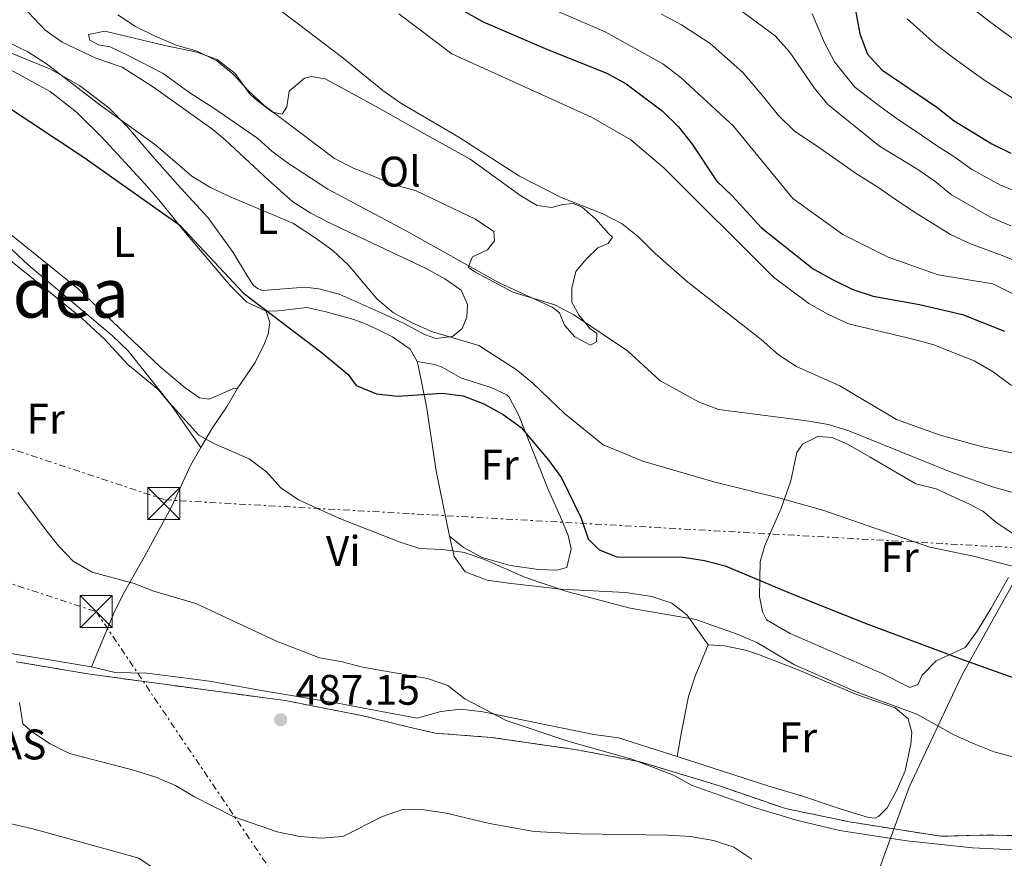
# Model space of a CAD drawing. Units: metres. Extents: x 590453 to 593898, y 4724396 to 4726755.
# Drawn here: x 592524 to 592755, y 4725113 to 4725309 of the extents above; entities that cross this region are included whole.
import ezdxf
from ezdxf.enums import TextEntityAlignment as Align

# ---------------------------------------------------------------- set-up
doc = ezdxf.new("R2010")
doc.units = ezdxf.units.M
doc.header["$MEASUREMENT"] = 0
doc.linetypes.add('DGN Style 3', pattern=[2.435890702152634, 1.739921930109024, -0.6959687720436097])
doc.linetypes.add('DGN Style 7', pattern=[3.4798438602180486, 1.565929737098122, -0.6959687720436097, 0.5219765790327072, -0.6959687720436097])
for name, color, linetype, lineweight in [('Cota de punto acotado terreno', 7, 'Continuous', 0), ('Curva de nivel directora', 30, 'Continuous', 30), ('Curva de nivel intermedia', 30, 'Continuous', 0), ('Etiqueta de uso rústico', 92, 'Continuous', 0), ('Etiqueta de zona delimitada', 7, 'Continuous', 0), ('Límite de municipio', 7, 'Continuous', 0), ('Línea de cambio de uso (parcela vista)', 92, 'Continuous', 0), ('Línea eléctrica', 6, 'DGN Style 7', 0), ('Punto acotado terreno (símbolo)', 7, 'Continuous', 0), ('Texto de Área (paraje) menor', 7, 'Continuous', 0), ('Torre eléctrica', 7, 'Continuous', 0), ('Zona delimitada', 6, 'Continuous', 0)]:
    doc.layers.add(name, color=color, linetype=linetype, lineweight=lineweight)
doc.styles.add('Style-Arial', font='arial.ttf')

# ---------------------------------------------------------------- blocks, each defined once
blk = doc.blocks.new('5PATER')
at = {"layer": 'Punto acotado terreno (símbolo)', "linetype": 'Continuous', "lineweight": 0}
h = blk.add_hatch(color=51, dxfattribs=at)
edge = h.paths.add_edge_path()
edge.add_ellipse((0, 0), major_axis=(-0.1095731443231308, -0.1110710700762829), ratio=0.9994222409660317, start_angle=0, end_angle=360)
blk = doc.blocks.new('5TME')
at = {"layer": 'Torre eléctrica', "color": 7, "linetype": 'Continuous', "lineweight": 0}
for p, q in [((-0.375, 0.375), (0.375, -0.375)), ((0.3723, 0.3776), (-0.3716, -0.3784))]:
    blk.add_line(p, q, dxfattribs=at)
at = {"layer": 'Torre eléctrica', "color": 7, "linetype": 'Continuous', "lineweight": 0, "flags": 128}
blk.add_lwpolyline([(-0.375, -0.375), (0.375, -0.375), (0.375, 0.375), (-0.375, 0.375), (-0.3716, -0.3784)], dxfattribs=at)

msp = doc.modelspace()

# ---------------------------------------------------------------- linework, layer by layer
at = {"layer": 'Curva de nivel directora', "color": 30, "linetype": 'Continuous', "lineweight": 30, "flags": 128}
for points, elevation in [([(592628.119999999, 4725311.449999999), (592632.7399999991, 4725308.920000002), (592647.29, 4725302.620000001), (592661.9100000004, 4725296.750000001), (592666.2800000003, 4725294.340000002), (592674.6899999991, 4725288.050000002), (592678.4999999999, 4725284.300000001), (592681.7199999986, 4725280.250000001), (592687.4599999986, 4725271.600000001), (592691.1100000008, 4725268.120000001), (592697.9799999995, 4725260.600000001), (592710.0999999987, 4725250.99), (592714.7599999991, 4725248.42), (592719.4100000004, 4725246.130000001), (592724.1800000003, 4725244.62), (592735.0299999999, 4725242.600000001), (592745.0799999993, 4725240.25), (592754.9599999988, 4725236.390000002)], 525.0000000000001), ([(592720.0799999988, 4725311.17), (592721.0099999986, 4725306.09), (592722.8499999982, 4725301.330000001), (592726.1600000008, 4725297.650000002), (592739.0399999998, 4725288.91), (592743.1599999992, 4725285.66), (592751.9500000002, 4725280.310000001), (592756.4499999996, 4725278.120000001)], 550.0000000000001), ([(592520.01, 4725289.790000001), (592539.219999999, 4725277.080000003), (592561.6200000001, 4725261.210000002), (592576.5800000002, 4725245.310000001), (592594.7199999987, 4725231.560000002), (592601.1299999993, 4725226.26), (592603.009999999, 4725223.660000001), (592607.7400000008, 4725221.680000001), (592612.7799999989, 4725221.170000001), (592623.11, 4725221.859999999), (592628.0699999998, 4725221.230000001), (592632.8799999999, 4725219.380000004), (592637.4299999987, 4725216.880000002), (592641.6199999994, 4725213.820000002), (592648.1599999996, 4725206.09), (592651.0699999998, 4725202.02), (592655.7399999991, 4725192.529999999), (592657.3300000007, 4725187.67), (592659.9399999991, 4725185.119999999), (592664.0799999986, 4725183.520000001), (592679.5799999996, 4725183.440000001), (592684.649999999, 4725182.62), (592689.4900000005, 4725181.380000004), (592704.1599999998, 4725175.210000001), (592712.2600000001, 4725171.930000001), (592722.9100000008, 4725167.720000001), (592745.2899999993, 4725159.300000001), (592760.2000000003, 4725154.039999999)], 500.0000000000003)]:
    msp.add_lwpolyline(points, dxfattribs=dict(at, elevation=elevation))
at = {"layer": 'Curva de nivel intermedia', "color": 30, "linetype": 'Continuous', "lineweight": 0, "flags": 128}
for points, elevation in [([(592688.7700000006, 4725314.81), (592701.1900000015, 4725305.59), (592704.5300000008, 4725301.87), (592710.32, 4725293.409999999), (592713.5200000008, 4725289.480000001), (592725.6700000013, 4725279.739999999), (592734.3900000006, 4725274.42), (592738.6300000009, 4725271.519999999), (592742.4800000021, 4725268.319999999), (592751.5099999999, 4725263.17), (592756.4100000017, 4725261.100000001)], 540.0000000000001), ([(592744.7300000006, 4725314.220000002), (592751.6999999998, 4725308.759999999), (592756.9400000013, 4725304.939999999)], 560), ([(592585.2800000017, 4725311.579999999), (592599.8200000017, 4725300.449999998), (592609.2400000006, 4725292.769999998), (592613.4200000004, 4725289.789999999), (592627.0300000004, 4725281.869999999), (592641.2599999995, 4725272.71), (592650.8500000008, 4725267.779999998), (592660.7600000015, 4725263.890000001), (592665.29, 4725261.5), (592669.2100000005, 4725258.399999999), (592673.0300000005, 4725254.600000001), (592680.7400000019, 4725247.890000001), (592697.8800000012, 4725234.460000001), (592701.9800000004, 4725230.84), (592706.1900000017, 4725228.130000001), (592716.3600000016, 4725223.58), (592729.6400000008, 4725215.71), (592739.8400000001, 4725212.039999999), (592749.7799999998, 4725209.279999999), (592770.7900000005, 4725204.98)], 515.0000000000001), ([(592646.5300000003, 4725312.980000001), (592661.3000000002, 4725306.55), (592674.87, 4725299.039999999), (592679.1500000004, 4725295.740000002), (592691.4000000014, 4725284.46), (592705.2999999998, 4725267.49), (592717.0400000013, 4725259.029999998), (592727.7000000008, 4725253.76), (592739.4199999998, 4725249.550000001), (592752.1900000017, 4725247.470000001), (592767.1100000015, 4725240.09)], 530.0000000000001), ([(592547.0900000014, 4725310.529999998), (592551.2700000012, 4725307.779999999), (592555.86, 4725305.509999999), (592560.7599999995, 4725303.439999999), (592565.6800000013, 4725302.009999998), (592570.3100000004, 4725299.769999999), (592574.1799999997, 4725296.609999998), (592577.6399999997, 4725292.810000001), (592581.320000001, 4725289.390000001), (592597.9000000015, 4725276.829999999), (592602.3800000009, 4725274.619999998), (592612.000000001, 4725270.650000001), (592617.0000000012, 4725269.24), (592630.9599999998, 4725262.67), (592635.2200000001, 4725259.759999999), (592635.380000001, 4725257.52), (592633.7600000005, 4725255.480000001), (592630.2300000011, 4725253.769999999), (592629.2600000012, 4725251.41), (592630.79, 4725250.279999999)], 510), ([(592612.9900000013, 4725310.779999999), (592625.3700000019, 4725301.369999999), (592658.1500000008, 4725286.519999999), (592667.3500000008, 4725281.220000001), (592675.0900000012, 4725274.689999999), (592700.8000000003, 4725249.03), (592709.0800000017, 4725242.84), (592713.7100000008, 4725240.3), (592718.3900000012, 4725238.06), (592733.5600000013, 4725234.529999998), (592738.3600000005, 4725233.140000001), (592747.7900000005, 4725229.439999999), (592752.2899999999, 4725226.819999999), (592756.5999999995, 4725223.640000001)], 520), ([(592674.5700000006, 4725310.649999999), (592679.2199999996, 4725308.199999999), (592685.9699999999, 4725303.779999998), (592693.6100000021, 4725297.039999999), (592698.4100000008, 4725291.3), (592701.9699999993, 4725286.939999999), (592705.6100000005, 4725283.349999999), (592711.8300000009, 4725279.17), (592720.2100000007, 4725273.25), (592725.0200000008, 4725270.3), (592729.3200000012, 4725267.329999999), (592733.6399999997, 4725264.439999999), (592742.2600000007, 4725259.050000001), (592746.9700000002, 4725256.869999999), (592754.3700000009, 4725254.079999999), (592763.9400000019, 4725250.289999999)], 535), ([(592709.8500000006, 4725310.770000001), (592712.7699999998, 4725303.98), (592715.100000001, 4725299.539999999), (592719.8399999996, 4725293.56), (592725.8099999998, 4725289.04), (592730.0499999999, 4725285.890000001), (592734.4900000012, 4725283.029999999), (592738.7699999993, 4725280.039999999), (592743.0300000019, 4725277.289999999), (592747.2100000016, 4725274.319999998), (592753.9800000021, 4725270.640000001), (592758.780000001, 4725268.749999999)], 545), ([(592732.0999999996, 4725309.599999999), (592738.7500000015, 4725303.689999999), (592743.0600000009, 4725300.399999999), (592750.0500000003, 4725295.300000001), (592758.6700000014, 4725289.810000001)], 555.0000000000001), ([(592521.520000001, 4725304.02), (592526.0499999993, 4725301.890000001), (592530.4300000004, 4725299.039999999), (592542.8600000002, 4725289.46), (592556.05, 4725279.989999999), (592564.4499999998, 4725272.740000002), (592568.7000000011, 4725270.099999999), (592573.3200000012, 4725267.939999999), (592588.1400000005, 4725261.720000002), (592593.3600000018, 4725258.259999999), (592597.5000000015, 4725255.279999999), (592601.1600000004, 4725251.869999998), (592607.9100000006, 4725243.869999999), (592611.7300000006, 4725240.65), (592616.220000001, 4725238.240000002), (592620.8900000004, 4725236.23), (592631.74, 4725233.010000001), (592640.4600000016, 4725227.4), (592644.3600000021, 4725224.17), (592651.7800000006, 4725217.050000002), (592660.88, 4725209.74), (592670.1900000018, 4725205.939999998), (592686.7700000001, 4725201.05), (592702.5800000017, 4725197.16), (592712.3899999998, 4725194.409999999), (592737.4500000007, 4725185.77), (592747.6400000008, 4725183.62), (592758.0000000009, 4725180.98)], 505), ([(592518.6100000007, 4725258.869999999), (592526.0899999996, 4725251.96), (592545.8300000008, 4725235.279999999), (592549.4900000021, 4725231.869999998), (592559.2300000007, 4725219.579999999), (592566.0999999995, 4725212.039999999), (592569.6199999999, 4725210.039999999), (592577.860000001, 4725206.460000001), (592581.9800000003, 4725203.380000001), (592585.3399999999, 4725199.680000001), (592589.4700000006, 4725196.81), (592598.9000000006, 4725192.520000001), (592613.0500000016, 4725186.999999999), (592617.8100000003, 4725185.460000002), (592623.3100000012, 4725185.17), (592628.3500000014, 4725184.480000001), (592633.0900000001, 4725182.890000001), (592642.6500000021, 4725178.619999999), (592652.3300000004, 4725175.390000001), (592667.1699999998, 4725171.440000001), (592682.5700000002, 4725168.81), (592692.290000001, 4725165.380000001), (592696.890000001, 4725163.38), (592705.7100000011, 4725158.159999998), (592720.1900000006, 4725151.86), (592734.4000000019, 4725146.569999999), (592743.2400000021, 4725141.71), (592747.7999999995, 4725139.619999998), (592752.4900000012, 4725137.81), (592763.1300000006, 4725134.88)], 495), ([(592630.79, 4725250.279999999), (592639.7199999995, 4725245.529999999), (592649.540000001, 4725242.519999999), (592653.9900000012, 4725240.230000001), (592666.5700000008, 4725231.800000002), (592674.1700000004, 4725224.82), (592683.1800000004, 4725219.800000001), (592687.9200000013, 4725218.01), (592708.5800000011, 4725215.34), (592713.6700000005, 4725214.470000001), (592718.4400000004, 4725212.999999999), (592742.4400000017, 4725203.32), (592752.0799999998, 4725199.909999999), (592757.0800000001, 4725198.48)], 510), ([(592523.6500000011, 4725198.550000001), (592529.9400000009, 4725190.24), (592533.1799999997, 4725186.080000001), (592536.6200000017, 4725182.46), (592541.070000002, 4725179.88), (592550.9100000013, 4725177.210000002), (592555.5899999996, 4725175.470000001), (592565.3700000007, 4725172.550000001), (592584.2800000004, 4725163.710000001), (592594.35, 4725159.819999999), (592599.4100000003, 4725158.960000001), (592604.4300000005, 4725157.649999999), (592619.7200000014, 4725154.989999999), (592624.4300000009, 4725153.289999999), (592628.4299999997, 4725150.199999999), (592638.1200000015, 4725145.13), (592652.5899999997, 4725140.279999999), (592667.6200000013, 4725136.09), (592677.3399999999, 4725132.269999999), (592681.7300000021, 4725129.880000002), (592696.3500000001, 4725124.749999999), (592706.2100000017, 4725121.73), (592716.240000001, 4725119.329999999), (592732.0300000003, 4725116.92), (592747.4400000018, 4725115.239999998), (592768.3300000018, 4725114.239999999)], 490.0000000000001), ([(592524.0500000011, 4725149.34), (592524.8800000004, 4725144.359999998), (592527.1100000012, 4725142.369999999), (592531.2900000009, 4725139.630000002), (592535.8000000014, 4725137.390000001), (592551.0800000012, 4725133.38), (592556.020000001, 4725131.8), (592560.6400000011, 4725129.899999999), (592565.0500000011, 4725127.250000001), (592574.3400000005, 4725122.53), (592584.4400000012, 4725118.989999999), (592589.740000001, 4725117.890000001), (592594.8300000004, 4725117.539999999), (592599.8200000017, 4725117.900000001), (592609.110000001, 4725122.59), (592613.8700000019, 4725124.230000001), (592618.8699999999, 4725124.140000001), (592624.1800000005, 4725123.429999999), (592634.2099999998, 4725121.01), (592644.7300000008, 4725119.07), (592655.300000001, 4725118.52), (592676.0900000005, 4725118.27), (592681.3200000008, 4725117.939999999), (592686.7300000021, 4725116.96), (592691.530000001, 4725115.399999999), (592695.6900000006, 4725112.63)], 485.0000000000001), ([(592517.3800000014, 4725122.019999998), (592527.5, 4725119.650000001)], 480), ([(592527.5, 4725119.650000001), (592552.0700000013, 4725112.82), (592556.2100000009, 4725110.02)], 480)]:
    msp.add_lwpolyline(points, dxfattribs=dict(at, elevation=elevation))
at = {"layer": 'Límite de municipio', "color": 7, "linetype": 'Continuous', "lineweight": 0}
msp.add_polyline3d([(592725.5599999987, 4725110.180000001, 487.93), (592726.6799999997, 4725113.27, 488.58), (592732.5799999982, 4725129.51, 492.43), (592743.370000001, 4725152.390000001, 498.0700000000001), (592745.0700000003, 4725155.99, 499.08), (592757.9100000003, 4725178.930000001, 504.78)], dxfattribs=at)
at = {"layer": 'Línea de cambio de uso (parcela vista)', "color": 92, "linetype": 'Continuous', "lineweight": 0}
for points in [[(592519.3700000001, 4725302.65, 505.570000000007), (592531.1699999999, 4725297.859999999, 505.7400000000052), (592538.0999999996, 4725293.930000001, 506.1100000000006), (592545.0199999996, 4725288.689999999, 505.8500000000058), (592549.25, 4725284.4, 505.8500000000058), (592554.6200000001, 4725278.140000001, 505), (592561.1200000001, 4725270.76, 504.7100000000065), (592568.2800000003, 4725262.92, 503.8500000000058), (592574.1500000004, 4725254.84, 503.3000000000029), (592577.6100000005, 4725249.08, 502.7100000000065), (592578.9299999997, 4725247.119999999, 502.7100000000065), (592579.9699999997, 4725246.279999999, 502.9900000000052), (592581.0899999999, 4725245.91, 502.9900000000052), (592590.9299999997, 4725246.699999999, 503.2799999999989), (592594.2100000001, 4725246.34, 503.570000000007), (592599.0199999996, 4725245.029999999, 504.1699999999983), (592608.8600000005, 4725240.680000001, 505.570000000007), (592614.2100000001, 4725238.17, 505.2799999999989), (592619, 4725235.57, 505.2799999999989), (592621.6299999999, 4725234.640000001, 505.2799999999989), (592625.5700000003, 4725235.119999999, 505.2799999999989), (592627.8099999996, 4725237.01, 505), (592628.9199999999, 4725239.640000001, 505), (592629.0999999996, 4725242.640000001, 505.2799999999989), (592627.5800000001, 4725246.01, 505.8500000000058), (592623.7300000004, 4725248.609999999, 505.8500000000058), (592619.3600000005, 4725251.039999999, 505.8500000000058), (592597.0599999996, 4725261.630000001, 505.2799999999989), (592592.3600000005, 4725264.050000001, 505), (592588.0999999996, 4725266.689999999, 505), (592582.3899999997, 4725271.880000001, 505), (592572.3200000003, 4725281.130000001, 505.7299999999959), (592569.4100000003, 4725283.640000001, 505.8500000000058), (592565.3499999996, 4725286.550000001, 506.2299999999959), (592555.5, 4725293.609999999, 506.429999999993), (592548.1699999999, 4725298.27, 506.429999999993), (592541.9699999997, 4725300.4, 506.429999999993), (592534.0800000001, 4725304.109999999, 506.429999999993), (592530.0199999996, 4725307.02, 506.1499999999942), (592522.3200000003, 4725315.220000001, 505.570000000007)], [(592544.0999999996, 4725306.689999999, 508.7200000000012), (592540.2599999999, 4725305.92, 508.7200000000012), (592540.5499999998, 4725304.609999999, 508.429999999993), (592542.6100000005, 4725303.49, 508.429999999993), (592545.3300000001, 4725303.039999999, 508.429999999993), (592549.5599999996, 4725300.99, 508.7200000000012), (592557.7300000004, 4725296.810000001, 508.7200000000012), (592563.75, 4725292.42, 508.7200000000012), (592569.8600000005, 4725288.51, 508.7200000000012), (592579.9199999999, 4725281.52, 509.570000000007), (592583.2100000001, 4725278.539999999, 509.2899999999936), (592586.8799999999, 4725275.83, 509.2899999999936), (592596.3700000001, 4725269.689999999, 509.570000000007), (592600.1299999999, 4725267.640000001, 509.2899999999936), (592614.5, 4725260.01, 509.8600000000006), (592636.3300000001, 4725247.76, 510.1499999999942), (592648.8799999999, 4725241.970000001, 510.1499999999942), (592650.6699999999, 4725240.66, 509.570000000007), (592651.7999999998, 4725237.76, 509.570000000007), (592654.25, 4725235.050000001, 509.2899999999936), (592657.9100000003, 4725233.100000001, 509.2899999999936), (592659.3200000003, 4725233.859999999, 509.570000000007), (592659.4000000004, 4725235.83, 510.1499999999942), (592657.7100000001, 4725237.039999999, 510.1499999999942), (592655.1699999999, 4725240.210000001, 510.1499999999942), (592653.5599999996, 4725243.210000001, 511.5800000000018), (592653.5499999998, 4725246.49, 511.2899999999936), (592654.4699999997, 4725250.33, 511.5800000000018), (592656.9900000002, 4725253.34, 512.4400000000023), (592659.5999999996, 4725255.890000001, 512.7200000000012), (592662.0300000003, 4725256.930000001, 513.5800000000017), (592663.0599999996, 4725258.430000001, 514.4400000000023), (592662.1200000001, 4725259.27, 514.7200000000012), (592659.1100000005, 4725262.630000001, 514.4400000000023), (592655.9100000003, 4725265.430000001, 514.1499999999943), (592653.8399999999, 4725266.27, 513.8600000000006), (592651.4000000004, 4725266.07, 513.5800000000017), (592648.7800000003, 4725265.4, 512.7200000000012), (592645.4100000003, 4725265.859999999, 512.4400000000023), (592641.5599999996, 4725268.09, 512.7200000000012), (592629.7100000001, 4725276.67, 512.7200000000012), (592618.8099999996, 4725282.710000001, 513.0099999999948), (592607.3499999996, 4725289.230000001, 512.4400000000023), (592595.7000000002, 4725295.550000001, 512.4400000000023), (592592.5099999999, 4725296.100000001, 512.4400000000023), (592590.8300000001, 4725295.720000001, 512.1499999999943), (592587.2800000003, 4725292.609999999, 511.5800000000018), (592586.7300000004, 4725288.960000001, 510.7200000000012), (592585.6100000005, 4725287.26, 509.8600000000006), (592583.3600000005, 4725287.720000001, 509.570000000007), (592579.3700000001, 4725290.74, 509.5299999999989), (592577.9000000004, 4725292.199999999, 509.570000000007), (592574.5999999996, 4725296.779999999, 509.8600000000006), (592570.3700000001, 4725300.039999999, 509.8600000000006), (592565.6699999999, 4725301.74, 509.6399999999995), (592558.1699999999, 4725303.369999999, 509), (592544.0999999996, 4725306.689999999, 508.7200000000012)], [(592581.8600000005, 4725241.039999999, 499.5599999999977), (592577.3799999999, 4725243.189999999, 499.0299999999989), (592573.4400000004, 4725247.09, 498.9600000000065), (592562.5700000003, 4725259.890000001, 499.2799999999989), (592556.7300000004, 4725267.180000001, 500.4199999999983), (592553.4500000002, 4725270.939999999, 500.7299999999959), (592543.3600000005, 4725281.84, 501.5599999999977), (592537.4299999997, 4725287.720000001, 501.8500000000058), (592531.2199999997, 4725292.57, 501.8500000000058), (592521.2599999999, 4725298.060000001, 501.8500000000058)], [(592458.7699999996, 4725236.289999999, 487.4600000000065), (592466.7999999998, 4725243.289999999, 488.9400000000023), (592470.9299999997, 4725246.100000001, 489.429999999993), (592476.25, 4725248.92, 490.0399999999936), (592481.4900000002, 4725251.100000001, 490.6100000000006), (592485.1699999999, 4725254.430000001, 491.3500000000058), (592488.8499999996, 4725261.439999999, 492.0399999999936), (592491.4600000001, 4725266.51, 493.1900000000023), (592493.4199999999, 4725268.49, 493.1900000000023), (592495.0999999996, 4725268.680000001, 493.1900000000023), (592501.2999999998, 4725265.52, 493.1900000000023), (592511.1600000003, 4725261.15, 493.4700000000012), (592519.1200000001, 4725255.100000001, 493.179999999993), (592538.6200000001, 4725239.52, 493.4700000000012), (592544.0800000001, 4725234.390000001, 493.7599999999948), (592549.4400000004, 4725228.600000001, 493.7599999999948), (592556.5, 4725222.810000001, 494.3300000000018), (592559.7100000001, 4725218.970000001, 494.320000000007), (592563.4800000004, 4725213.560000001, 494.6600000000035), (592566.5899999999, 4725209.100000001, 494.3000000000029)], [(592519.7300000004, 4725260.939999999, 496.9900000000052), (592537.79, 4725246.289999999, 497.2700000000041), (592556.9800000004, 4725228.100000001, 497.5599999999977), (592562.9100000003, 4725223.060000001, 497.8500000000058), (592566.29, 4725220.730000001, 497.5599999999977), (592568.54, 4725220.460000001, 497.2700000000041), (592574.4400000004, 4725223.01, 496.9900000000052), (592575.0899999999, 4725222.83, 496.6999999999971)], [(592617.25, 4725229.279999999, 501.5599999999977), (592615.6399999997, 4725232.180000001, 501.5599999999977), (592611.5300000003, 4725235.039999999, 501.5599999999977), (592605.6799999997, 4725237.890000001, 501.4400000000023), (592602.4000000004, 4725239.15, 501.2799999999989), (592595.6399999997, 4725241, 500.7100000000065), (592591.4199999999, 4725241.92, 499.8500000000058), (592584.7699999996, 4725241.140000001, 499.8500000000058), (592581.8600000005, 4725241.039999999, 499.5599999999977)], [(592575.0899999999, 4725222.83, 496.6999999999971), (592579.29, 4725229.029999999, 498.4199999999983), (592581.5099999999, 4725233.449999999, 498.9199999999983), (592582.3499999996, 4725235.699999999, 498.9900000000052), (592582.7199999997, 4725238.42, 498.9900000000052), (592581.8600000005, 4725241.039999999, 499.5599999999977)], [(592624.8499999996, 4725188.300000001, 495.8899999999995), (592621.7599999999, 4725203.609999999, 497.8500000000058), (592619.4500000002, 4725218.699999999, 499.5599999999977), (592617.4800000004, 4725228.33, 501.5299999999989), (592617.25, 4725229.279999999, 501.5599999999977)], [(592624.8499999996, 4725188.300000001, 495.8899999999995), (592628.1399999997, 4725185.689999999, 495.8899999999995), (592632.54, 4725183.32, 495.8899999999995), (592639.0899999999, 4725181.449999999, 495.8899999999995), (592645.6799999997, 4725180.52, 496.1100000000006), (592650.0099999999, 4725180.350000001, 496.4600000000065), (592652.3499999996, 4725181.01, 496.4600000000065), (592653.3600000005, 4725185.33, 497.6000000000058), (592652.6900000004, 4725188.51, 497.320000000007), (592650.8899999997, 4725192.82, 497.6000000000058), (592647.9600000001, 4725199.27, 498.4600000000065), (592641.1399999997, 4725216.58, 500.4600000000065), (592638.8399999999, 4725220.91, 501.4799999999959), (592638.3099999996, 4725221.449999999, 501.6100000000006), (592634.7400000002, 4725223.119999999, 501.8899999999995), (592627.5099999999, 4725225.430000001, 501.6100000000006), (592623.1399999997, 4725227.949999999, 501.3000000000029), (592621.3099999996, 4725228.600000001, 501.320000000007), (592617.25, 4725229.279999999, 501.5599999999977)], [(592575.0899999999, 4725222.83, 496.6999999999971), (592572.7699999996, 4725218.789999999, 496.4199999999983), (592569.1299999999, 4725213.52, 494.6999999999971), (592566.5899999999, 4725209.100000001, 494.3000000000029)], [(592711.1500000004, 4725211.67, 508.1399999999995), (592707.5999999996, 4725209.869999999, 507.8600000000006), (592706.29, 4725207.9, 507.2899999999936), (592704.8200000003, 4725201.33, 505.2799999999989), (592702.5, 4725194.67, 503.2799999999989), (592698.79, 4725186.119999999, 501.2799999999989), (592697.6799999997, 4725182.369999999, 500.7100000000065), (592697.5300000003, 4725174.210000001, 499.8500000000058), (592698.2000000002, 4725170.560000001, 499.5599999999977), (592699.1399999997, 4725168.689999999, 499.2799999999989), (592704.6799999997, 4725165.52, 498.6999999999971), (592726.2800000003, 4725156.140000001, 498.9900000000052), (592732.29, 4725153.08, 498.6999999999971), (592732.7599999999, 4725152.890000001, 498.6999999999971), (592734.6299999999, 4725153.550000001, 498.6999999999971), (592735.6600000003, 4725155.710000001, 498.9900000000052), (592738.9199999999, 4725159.100000001, 499.2799999999989), (592745.75, 4725162.220000001, 500.9900000000052), (592748.5499999998, 4725166.08, 501.8500000000058), (592751.8099999996, 4725171.430000001, 503.570000000007), (592755.9000000004, 4725178.67, 504.7100000000065)], [(592757.3600000005, 4725188.609999999, 506.7100000000065), (592753.1900000004, 4725191.359999999, 506.7100000000065), (592749.8399999999, 4725194.199999999, 506.7100000000065), (592746.5499999998, 4725195.880000001, 506.7100000000065), (592744.2999999998, 4725196.9, 507.2899999999936), (592738.9500000002, 4725199.41, 507.2899999999936), (592734.1200000001, 4725200.619999999, 507.8300000000018), (592723.4500000002, 4725206.84, 508.429999999993), (592718.2800000003, 4725209.82, 508.1399999999995), (592714.5300000003, 4725211.49, 508.429999999993), (592711.1500000004, 4725211.67, 508.1399999999995)], [(592566.5899999999, 4725209.100000001, 494.3000000000029), (592564.1699999999, 4725204.880000001, 493.9100000000035), (592559.6900000004, 4725195.180000001, 492.7599999999948), (592553.3200000003, 4725183.369999999, 490.6900000000023), (592548.3899999997, 4725174.699999999, 489.8099999999977), (592546.1900000004, 4725170.24, 489.3099999999977), (592540.9600000001, 4725157.730000001, 487.5500000000029)], [(592685.4800000004, 4725162.82, 494.4100000000035), (592680.4800000004, 4725169.92, 494.9900000000052), (592677, 4725172.630000001, 495.2700000000041), (592672.2400000002, 4725174.17, 495.2700000000041), (592666.1399999997, 4725175.15, 495.2700000000041), (592650.9199999999, 4725175.880000001, 494.6600000000035), (592638.6500000004, 4725177.34, 493.2700000000041), (592633.6900000004, 4725177.980000001, 493.2700000000041), (592628.5099999999, 4725179.930000001, 493.8399999999965), (592625.9699999997, 4725183.57, 494.6999999999971), (592624.8499999996, 4725188.300000001, 495.8899999999995)], [(592540.9600000001, 4725157.730000001, 487.5500000000029), (592529.7000000002, 4725159.560000001, 485.8300000000018), (592514.9100000003, 4725162.02, 485.6000000000058), (592503.2199999997, 4725163.779999999, 485.1100000000006)], [(592685.4800000004, 4725162.82, 494.4100000000035), (592682.4199999999, 4725155.5, 492.6999999999971), (592680.8300000001, 4725150.76, 492.3800000000047), (592679.25, 4725142.480000001, 492.3800000000047), (592678.2100000001, 4725136.65, 491.2700000000041)], [(592678.2100000001, 4725136.65, 491.2700000000041), (592699.4900000002, 4725129.789999999, 491.2700000000041), (592707.5599999996, 4725127.390000001, 491.5500000000029), (592716.1900000004, 4725124.52, 491.5500000000029), (592723.0499999998, 4725122.390000001, 491.2700000000041), (592724.7300000004, 4725122.210000001, 491.2700000000041), (592725.3899999997, 4725122.58, 491.5500000000029), (592727.4400000004, 4725124.65, 491.8399999999965), (592729.6699999999, 4725128.789999999, 492.4100000000035), (592731.6200000001, 4725133.300000001, 492.9799999999959), (592733, 4725139.58, 493.8399999999965), (592733.1799999997, 4725142.300000001, 493.8399999999965), (592732.3200000003, 4725145.480000001, 494.4100000000035), (592729.3099999996, 4725148.100000001, 494.4100000000035), (592720.2100000001, 4725151.25, 494.4100000000035), (592706.5899999999, 4725157, 494.4100000000035), (592697.2699999996, 4725160.57, 494.6600000000035), (592694.2000000002, 4725161.640000001, 494.6999999999971), (592689.3099999996, 4725162.65, 494.4600000000065), (592685.4800000004, 4725162.82, 494.4100000000035)], [(592678.2100000001, 4725136.65, 491.2700000000041), (592664.4800000004, 4725141.08, 491.2700000000041), (592658.6600000003, 4725141.810000001, 490.9799999999959), (592632.6799999997, 4725147.140000001, 489.5500000000029), (592627.5199999996, 4725147.77, 489.2599999999948), (592622.8300000001, 4725147.189999999, 489.2599999999948), (592617.3099999996, 4725145.67, 488.6900000000023), (592607.6500000004, 4725147.5, 488.9799999999959), (592598.6399999997, 4725149.15, 488.4100000000035), (592580.8200000003, 4725152.180000001, 488.4100000000035), (592568.6299999999, 4725154.369999999, 487.5500000000029), (592553.9000000004, 4725156.189999999, 487.8300000000018), (592546.5, 4725156.350000001, 487.8300000000018), (592540.9600000001, 4725157.730000001, 487.5500000000029)]]:
    msp.add_polyline3d(points, dxfattribs=at)
at = {"layer": 'Línea de cambio de uso (parcela vista)', "color": 7, "linetype": 'DGN Style 3', "lineweight": 0}
msp.add_polyline3d([(592764.6399999997, 4725118.180000001, 491.8999999999942), (592749.0800000001, 4725118.210000001, 491.6100000000006), (592739.9900000002, 4725117.980000001, 491.0399999999936), (592718.6100000005, 4725121.359999999, 491.3300000000018), (592703.5999999996, 4725124.49, 491.3300000000018), (592687.9199999999, 4725129.859999999, 491.0399999999936), (592669.5300000003, 4725135.41, 490.4700000000012), (592654.7999999998, 4725138.25, 488.75), (592634.6299999999, 4725141.17, 487.8999999999942), (592621.5099999999, 4725142.15, 487.8999999999942), (592615.4100000003, 4725143.529999999, 488.179999999993), (592604.2400000002, 4725146.300000001, 487.6100000000006), (592586.3300000001, 4725149.779999999, 487.320000000007), (592540.5599999996, 4725155.970000001, 486.179999999993), (592523.2999999998, 4725158.9, 485.320000000007)], dxfattribs=at)
at = {"layer": 'Línea eléctrica', "color": 6, "linetype": 'DGN Style 7', "lineweight": 0}
for points in [[(590836.1999999994, 4725759.980000001, 464.0599999999977), (591017.8999999994, 4725888.92, 477.8999999999942), (591125.0599999985, 4725837.080000001, 486.5), (591283.1299999983, 4725733.240000002, 489.1900000000023), (591285.3900000004, 4725731.640000001, 489.1999999999971), (591441.3500000023, 4725621.550000002, 491.3999999999942), (591605.8900000007, 4725558.250000001, 481.75), (591744.9200000013, 4725477.51, 478.3600000000006), (591929.6000000008, 4725375.08, 483.5800000000018), (592073.3000000005, 4725327.150000001, 478.9600000000065), (592234.6999999986, 4725274.609999998, 483.75), (592384.8400000001, 4725222.29, 484.4600000000065), (592542.0399999982, 4725170.630000001, 488.8500000000058), (592641.8200000012, 4725022.790000001, 477.3800000000047), (592706.0300000012, 4724927.810000001, 484.0200000000041)], [(591319.7600000007, 4725795.109999998, 496.8000000000029), (591320.3199999996, 4725794.82, 496.820000000007), (591488.8000000007, 4725708.600000001, 503.8600000000006), (591627.5899999999, 4725627.4, 499.0399999999936), (591765.9200000007, 4725546.790000001, 484.1100000000006), (591894.7699999999, 4725413.239999999, 484.070000000007), (592048.1000000011, 4725360.649999999, 483.8099999999977), (592202.4499999994, 4725310.7, 486.8399999999965), (592308.9400000023, 4725277.57, 495.7700000000041), (592431.000000001, 4725238.96, 488.6100000000006), (592558.210000002, 4725196.82, 492.7400000000052), (592760.079999998, 4725185.49, 505.7299999999959), (592921.1099999992, 4725178.25, 516.3399999999965), (593084.8299999973, 4725173.699999999, 485.7799999999989), (593268.6299999985, 4725115.630000002, 492.6000000000058), (593403.1799999997, 4725060.290000001, 506.1600000000035), (593630.6299999994, 4724915.06, 516.9199999999983), (593635.1000000021, 4724906.749999999, 516.4900000000052)]]:
    msp.add_polyline3d(points, dxfattribs=at)
at = {"layer": 'Zona delimitada', "color": 6, "linetype": 'Continuous', "lineweight": 0}
msp.add_polyline3d([(592523.2999999998, 4725158.9, 485.320000000007), (592540.5599999996, 4725155.970000001, 486.179999999993), (592586.3300000001, 4725149.779999999, 487.320000000007), (592604.2400000002, 4725146.300000001, 487.6100000000006), (592615.4100000003, 4725143.529999999, 488.179999999993), (592621.5099999999, 4725142.15, 487.8999999999942), (592634.6299999999, 4725141.17, 487.8999999999942), (592654.7999999998, 4725138.25, 488.75), (592669.5300000003, 4725135.41, 490.4700000000012), (592687.9199999999, 4725129.859999999, 491.0399999999936), (592703.5999999996, 4725124.49, 491.3300000000018), (592718.6100000005, 4725121.359999999, 491.3300000000018), (592739.9900000002, 4725117.980000001, 491.0399999999936), (592749.0800000001, 4725118.210000001, 491.6100000000006), (592764.6399999997, 4725118.180000001, 491.8999999999942)], dxfattribs=at)

# ---------------------------------------------------------------- block references
at = {"layer": 'Punto acotado terreno (símbolo)', "color": 7, "linetype": 'Continuous', "lineweight": 0, "xscale": 10, "yscale": 10, "zscale": 10}
msp.add_blockref('5PATER', (592585.2699999983, 4725145.300000002, 487.1499999999946), dxfattribs=at)
at = {"layer": 'Torre eléctrica', "color": 7, "linetype": 'Continuous', "lineweight": 0, "xscale": 10, "yscale": 10, "zscale": 10}
for p in [(592557.899999999, 4725195.960000002, 492.6600000000035), (592542.0399999982, 4725170.630000001, 488.8500000000058)]:
    msp.add_blockref('5TME', p, dxfattribs=at)

# ---------------------------------------------------------------- texts
at = {"layer": 'Cota de punto acotado terreno', "color": 7, "linetype": 'Continuous', "lineweight": 0, "style": 'Style-Arial'}
msp.add_text('487.15', height=7.000000000000002, dxfattribs=at).set_placement((592588.7699999989, 4725148.800000002, 487.1499999999942))
at = {"layer": 'Etiqueta de uso rústico', "color": 92, "linetype": 'Continuous', "lineweight": 0, "style": 'Style-Arial'}
for s, p in [('Ol', (592613.20463344, 4725273.770009999, 510.4799999999959)), ('L', (592582.1214203803, 4725262.69001, 504.7200000000012)), ('L', (592548.5814203814, 4725257.300010001, 498.8000000000029)), ('Fr', (592530.2036852692, 4725215.850009999, 491.2200000000012)), ('Fr', (592636.5936852649, 4725205.070010001, 498.570000000007)), ('Vi', (592599.9489322159, 4725184.860010001, 493.75)), ('Fr', (592730.3536852686, 4725183.430010001, 503.679999999993)), ('Fr', (592706.5336852681, 4725141.160010001, 492.6300000000047))]:
    msp.add_text(s, height=7.000000000000002, dxfattribs=at).set_placement(p, align=Align.MIDDLE_CENTER)
at = {"layer": 'Etiqueta de zona delimitada', "color": 7, "linetype": 'Continuous', "lineweight": 0, "style": 'Style-Arial'}
msp.add_text('ZONA EN OBRAS', height=7.000000000000002, dxfattribs=at).set_placement((592493.7315374534, 4725139.50001, 480), align=Align.MIDDLE_CENTER)
at = {"layer": 'Texto de Área (paraje) menor', "color": 7, "linetype": 'Continuous', "lineweight": 0, "style": 'Style-Arial'}
msp.add_text('Zurukaldea', height=11.5, dxfattribs=at).set_placement((592507.8188768408, 4725245.300010002, 490.7799999999989), align=Align.MIDDLE_CENTER)

doc.saveas('drawing.dxf')
